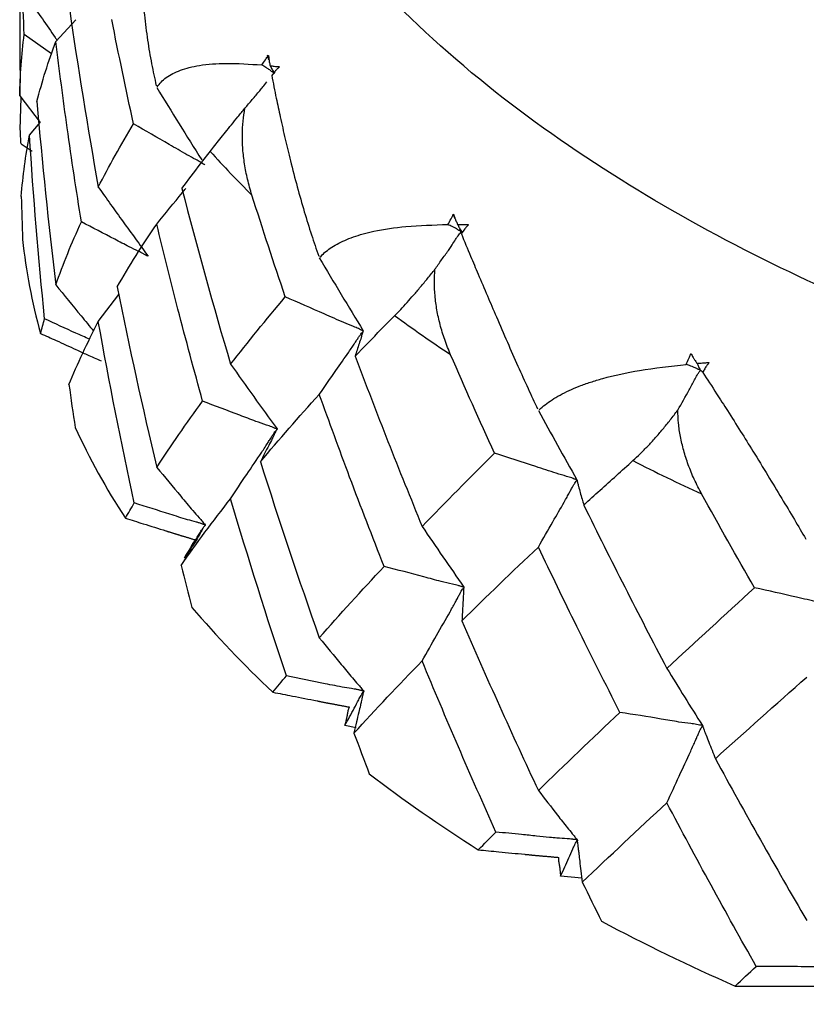
# Paper-space layout '_Trimetric' of a CAD drawing. Units: millimetres. Extents: x 1959 to 2067, y 381 to 448.
# Drawn here: x 1959 to 1966, y 411 to 420 of the extents above; entities that cross this region are included whole.
import ezdxf

# ---------------------------------------------------------------- set-up
doc = ezdxf.new("R2010")
doc.units = ezdxf.units.MM

psp = doc.layouts.new('_Trimetric')

# ---------------------------------------------------------------- linework, layer by layer
at = {"color": 7, "linetype": 'Continuous', "lineweight": 25}
for p, q in [((1959.0917, 420.8938), (1959.0917, 419.1637)), ((1959.3902, 419.4003), (1959.5557, 419.5783)), ((1959.3553, 419.2982), (1959.1288, 419.4582)), ((1961.1532, 419.2487), (1961.1403, 419.2869)), ((1959.0952, 419.1637), (1959.0923, 418.9501)), ((1959.0923, 418.9501), (1959.2619, 418.7303)), ((1959.0964, 418.6733), (1959.1053, 418.9333)), ((1959.1731, 418.6262), (1959.2619, 418.7303)), ((1959.1034, 418.5533), (1959.1951, 418.4934)), ((1962.6931, 417.9342), (1962.6757, 417.9721)), ((1962.7438, 417.8198), (1962.7325, 417.8445)), ((1959.7417, 417.084), (1959.9123, 417.3071)), ((1961.873, 413.7249), (1961.7796, 413.7434)), ((1963.7402, 412.4821), (1963.5648, 412.4993))]:
    psp.add_line(p, q, dxfattribs=at)
for points, knots in [([(1968.8113, 416.2663), (1968.417, 416.3801), (1967.5942, 416.6176), (1966.395, 417.0629), (1965.1867, 417.6051), (1964.0089, 418.2621), (1962.9041, 419.0415), (1962.0167, 419.866), (1961.3457, 420.7055), (1960.8739, 421.533), (1960.5684, 422.4173), (1960.4559, 423.346), (1960.5585, 424.3025), (1960.8912, 425.2671), (1961.4601, 426.2175), (1962.2577, 427.1323), (1963.2773, 427.9849), (1964.3062, 428.6722), (1965.0552, 429.0358), (1965.3354, 429.1718)], [0, 0, 0, 0, 0.045905, 0.095778, 0.149903, 0.208525, 0.271821, 0.339862, 0.393986, 0.450647, 0.509678, 0.57084, 0.633822, 0.698241, 0.763654, 0.829577, 0.8955, 0.960914, 1, 1, 1, 1]), ([(1959.1288, 419.4582), (1959.1188, 419.7195), (1959.0996, 420.2209), (1959.0947, 420.7223), (1959.0923, 420.9625)], [0, 0, 0, 0, 0.521079, 1, 1, 1, 1]), ([(1960.0882, 420.5523), (1960.0866, 420.4893), (1960.0836, 420.3764), (1960.0858, 420.199), (1960.091, 420.0249), (1960.1025, 419.8292), (1960.1205, 419.6262), (1960.1472, 419.417), (1960.1795, 419.221), (1960.2078, 419.0943), (1960.2213, 419.0339)], [0, 0, 0, 0, 0.1396428, 0.2500579, 0.3794386, 0.5000108, 0.642033, 0.7724813, 0.8916634, 1, 1, 1, 1]), ([(1959.1731, 419.7387), (1959.2439, 419.6368), (1959.3197, 419.5276), (1959.3952, 419.4183), (1959.4002, 419.4111)], [0, 0, 0, 0, 0.933788, 1, 1, 1, 1]), ([(1959.6016, 417.9075), (1959.5613, 418.1665), (1959.4842, 418.6634), (1959.4206, 419.1617), (1959.3902, 419.4003)], [0, 0, 0, 0, 0.521079, 1, 1, 1, 1]), ([(1961.0938, 419.2057), (1961.1039, 419.2201), (1961.1165, 419.2382), (1961.1311, 419.2603), (1961.1373, 419.2705), (1961.1421, 419.2778), (1961.1447, 419.2825), (1961.1479, 419.2847), (1961.1494, 419.2817), (1961.1504, 419.2736), (1961.1516, 419.2611), (1961.1532, 419.2478), (1961.1559, 419.2314), (1961.1594, 419.2161), (1961.162, 419.2032), (1961.1627, 419.1995)], [0, 0, 0, 0, 0.254125, 0.318346, 0.38109, 0.424695, 0.444612, 0.458276, 0.475199, 0.505282, 0.616965, 0.699428, 0.75272, 0.929356, 1, 1, 1, 1]), ([(1960.2284, 419.0244), (1960.2388, 419.0383), (1960.2603, 419.0668), (1960.3041, 419.103), (1960.3574, 419.1355), (1960.4211, 419.1632), (1960.4949, 419.1859), (1960.6167, 419.2111), (1960.81, 419.2245), (1960.9937, 419.2123), (1961.0938, 419.2057)], [0, 0, 0, 0, 0.071949, 0.148401, 0.229425, 0.315051, 0.405276, 0.50007, 0.727514, 1, 1, 1, 1]), ([(1961.1973, 419.1391), (1961.1962, 419.1399), (1961.1932, 419.142), (1961.1862, 419.1447), (1961.1786, 419.1492), (1961.1698, 419.1563), (1961.1591, 419.1647), (1961.1441, 419.1747), (1961.1221, 419.1881), (1961.1047, 419.1989), (1961.0938, 419.2057)], [0, 0, 0, 0, 0.037012, 0.100292, 0.172935, 0.249717, 0.37288, 0.4998, 0.686742, 1, 1, 1, 1]), ([(1961.1627, 419.1995), (1961.1742, 419.1982), (1961.1915, 419.1961), (1961.2149, 419.1922), (1961.2274, 419.1912), (1961.2371, 419.1921), (1961.2375, 419.1883), (1961.2347, 419.1852), (1961.2311, 419.1813), (1961.2217, 419.1729), (1961.2027, 419.1526), (1961.187, 419.1325), (1961.1765, 419.1191)], [0, 0, 0, 0, 0.252009, 0.378168, 0.504327, 0.535791, 0.546909, 0.565845, 0.589231, 0.628113, 0.7521, 1, 1, 1, 1]), ([(1961.1627, 419.1995), (1961.1687, 419.1895), (1961.1744, 419.1794), (1961.1815, 419.1642), (1961.1837, 419.1592), (1961.1905, 419.1492), (1961.1972, 419.1443), (1961.1973, 419.1391)], [0, 0, 0, 0, 0.5, 0.5, 0.75, 0.75, 1, 1, 1, 1]), ([(1961.1973, 419.1391), (1961.1975, 419.1384), (1961.198, 419.1367), (1961.1951, 419.1354), (1961.1931, 419.1342), (1961.1913, 419.1336), (1961.1895, 419.1328), (1961.1864, 419.1305), (1961.1817, 419.1257), (1961.1785, 419.1217), (1961.1765, 419.1191)], [0, 0, 0, 0, 0.043426, 0.103467, 0.173195, 0.249704, 0.371972, 0.499732, 0.681195, 1, 1, 1, 1]), ([(1961.1765, 419.1191), (1961.1884, 419.0564), (1961.2096, 418.9443), (1961.2477, 418.7688), (1961.2862, 418.5968), (1961.3329, 418.4038), (1961.3846, 418.2039), (1961.4427, 417.9986), (1961.5015, 417.8069), (1961.5441, 417.6835), (1961.5643, 417.6249)], [0, 0, 0, 0, 0.139975, 0.250058, 0.379511, 0.500011, 0.64223, 0.772716, 0.89182, 1, 1, 1, 1]), ([(1960.2248, 419.019), (1960.2865, 418.9191), (1960.4098, 418.7191), (1960.5348, 418.5201), (1960.5973, 418.4205)], [0, 0, 0, 0, 0.49973, 1, 1, 1, 1]), ([(1960.9539, 418.8473), (1960.9744, 418.8714), (1961.0155, 418.9199), (1961.065, 418.9782), (1961.1053, 419.0274), (1961.1248, 419.0525), (1961.1361, 419.067)], [0, 0, 0, 0, 0.332376, 0.666701, 0.80681, 1, 1, 1, 1]), ([(1960.6675, 418.4908), (1960.6799, 418.5066), (1960.7042, 418.5377), (1960.7466, 418.5912), (1960.7924, 418.6485), (1960.8421, 418.7103), (1960.8954, 418.776), (1960.9345, 418.8236), (1960.9539, 418.8473)], [0, 0, 0, 0, 0.179856, 0.353069, 0.520576, 0.68343, 0.842803, 1, 1, 1, 1]), ([(1961.012, 418.1298), (1960.9993, 418.1732), (1960.9745, 418.2579), (1960.95, 418.3855), (1960.9356, 418.5087), (1960.9317, 418.627), (1960.9368, 418.7396), (1960.9483, 418.812), (1960.9539, 418.8473)], [0, 0, 0, 0, 0.186776, 0.365405, 0.535916, 0.698397, 0.853009, 1, 1, 1, 1]), ([(1960.6226, 418.3807), (1960.6212, 418.3816), (1960.618, 418.3838), (1960.6107, 418.3861), (1960.5997, 418.3921), (1960.5804, 418.4074), (1960.536, 418.429), (1960.4504, 418.4773), (1960.2795, 418.5774), (1960.1321, 418.6619), (1960.0338, 418.7182)], [0, 0, 0, 0, 0.0082505, 0.0197811, 0.0311969, 0.0625203, 0.1250043, 0.2499675, 0.4999568, 1, 1, 1, 1]), ([(1960.4328, 418.184), (1960.4839, 418.2519), (1960.5604, 418.3537), (1960.6408, 418.4566), (1960.6675, 418.4908)], [0, 0, 0, 0, 0.6674545, 1, 1, 1, 1]), ([(1959.7417, 418.1966), (1959.8098, 418.1009), (1959.9462, 417.9095), (1960.0847, 417.7193), (1960.154, 417.6241)], [0, 0, 0, 0, 0.4995234, 1, 1, 1, 1]), ([(1960.2248, 417.8906), (1960.296, 417.9774), (1960.3765, 418.0754), (1960.4557, 418.1742), (1960.4648, 418.1855)], [0, 0, 0, 0, 0.885693, 1, 1, 1, 1]), ([(1962.6328, 417.8866), (1962.6417, 417.9019), (1962.6528, 417.9211), (1962.6652, 417.9445), (1962.6703, 417.9551), (1962.6744, 417.9629), (1962.6764, 417.9678), (1962.6795, 417.9703), (1962.6819, 417.9675), (1962.6846, 417.9595), (1962.6885, 417.9473), (1962.6929, 417.9343), (1962.6992, 417.9182), (1962.7062, 417.9034), (1962.7116, 417.8909), (1962.7131, 417.8874)], [0, 0, 0, 0, 0.254125, 0.318346, 0.38109, 0.424695, 0.444612, 0.458276, 0.475199, 0.505282, 0.616924, 0.699385, 0.75272, 0.929529, 1, 1, 1, 1]), ([(1960.154, 417.6241), (1960.1529, 417.625), (1960.1504, 417.6268), (1960.1443, 417.6285), (1960.1388, 417.6308), (1960.1286, 417.6361), (1960.1084, 417.6504), (1960.0611, 417.6698), (1959.9831, 417.7089), (1959.8251, 417.7934), (1959.6936, 417.8605), (1959.6016, 417.9075)], [0, 0, 0, 0, 0.008039, 0.018076, 0.027466, 0.035698, 0.071445, 0.142831, 0.28567, 0.499976, 1, 1, 1, 1]), ([(1960.6044, 416.4252), (1960.5352, 416.6791), (1960.4025, 417.1663), (1960.2824, 417.6561), (1960.2248, 417.8906)], [0, 0, 0, 0, 0.521079, 1, 1, 1, 1]), ([(1961.5746, 417.6161), (1961.5871, 417.629), (1961.6128, 417.6555), (1961.6604, 417.6912), (1961.7159, 417.7249), (1961.7797, 417.756), (1961.8518, 417.7844), (1961.932, 417.8096), (1962.0721, 417.8444), (1962.2994, 417.8768), (1962.5153, 417.8831), (1962.6328, 417.8866)], [0, 0, 0, 0, 0.0614951, 0.1262678, 0.1943623, 0.2657988, 0.3405775, 0.4186821, 0.5000821, 0.7279491, 1, 1, 1, 1]), ([(1962.7441, 417.83), (1962.7428, 417.8307), (1962.7394, 417.8325), (1962.7322, 417.8345), (1962.7242, 417.8382), (1962.7146, 417.8445), (1962.7031, 417.8519), (1962.6869, 417.8604), (1962.6633, 417.8718), (1962.6445, 417.8809), (1962.6328, 417.8866)], [0, 0, 0, 0, 0.037012, 0.100292, 0.172935, 0.249717, 0.37288, 0.4998, 0.686742, 1, 1, 1, 1]), ([(1962.7131, 417.8874), (1962.7266, 417.8871), (1962.7468, 417.8868), (1962.7742, 417.8853), (1962.7887, 417.8856), (1962.7996, 417.8874), (1962.8008, 417.8837), (1962.7983, 417.8803), (1962.7948, 417.8761), (1962.7858, 417.8669), (1962.768, 417.8448), (1962.7537, 417.8233), (1962.7441, 417.809)], [0, 0, 0, 0, 0.252009, 0.378168, 0.504327, 0.535791, 0.546909, 0.565845, 0.589231, 0.628113, 0.7521, 1, 1, 1, 1]), ([(1962.7131, 417.8874), (1962.7185, 417.8778), (1962.7236, 417.8683), (1962.7299, 417.8537), (1962.7319, 417.8488), (1962.738, 417.8394), (1962.7442, 417.8352), (1962.7441, 417.83)], [0, 0, 0, 0, 0.5, 0.5, 0.75, 0.75, 1, 1, 1, 1]), ([(1962.526, 417.5167), (1962.5444, 417.5427), (1962.5813, 417.5948), (1962.6262, 417.6575), (1962.6624, 417.7102), (1962.6846, 417.7445), (1962.7035, 417.7741), (1962.7163, 417.793), (1962.728, 417.8081), (1962.7367, 417.8186), (1962.7436, 417.8254), (1962.744, 417.8291), (1962.7441, 417.83)], [0, 0, 0, 0, 0.24952, 0.500505, 0.605688, 0.750719, 0.821228, 0.880955, 0.930664, 0.969548, 0.992254, 1, 1, 1, 1]), ([(1962.7441, 417.83), (1962.7446, 417.8293), (1962.7459, 417.8277), (1962.7443, 417.8261), (1962.7436, 417.8248), (1962.7437, 417.8242), (1962.744, 417.8233), (1962.7439, 417.8208), (1962.7435, 417.8158), (1962.7439, 417.8116), (1962.7441, 417.809)], [0, 0, 0, 0, 0.043426, 0.103467, 0.173195, 0.249704, 0.371972, 0.499732, 0.681195, 1, 1, 1, 1]), ([(1962.7441, 417.809), (1962.7692, 417.7478), (1962.8139, 417.6388), (1962.8869, 417.4683), (1962.9574, 417.3017), (1963.0377, 417.1144), (1963.1215, 416.9207), (1963.2091, 416.722), (1963.2925, 416.537), (1963.3479, 416.4184), (1963.3743, 416.3619)], [0, 0, 0, 0, 0.140355, 0.250058, 0.379592, 0.500011, 0.642448, 0.772976, 0.891995, 1, 1, 1, 1]), ([(1961.5695, 417.6104), (1961.6296, 417.5096), (1961.7499, 417.3078), (1961.8723, 417.1076), (1961.9335, 417.0073)], [0, 0, 0, 0, 0.49958, 1, 1, 1, 1]), ([(1962.1917, 417.1315), (1962.2083, 417.1487), (1962.2411, 417.1824), (1962.2941, 417.2403), (1962.3489, 417.3023), (1962.4058, 417.369), (1962.4645, 417.4399), (1962.5056, 417.4912), (1962.526, 417.5167)], [0, 0, 0, 0, 0.179856, 0.353069, 0.520576, 0.68343, 0.842803, 1, 1, 1, 1]), ([(1962.6558, 416.808), (1962.6387, 416.8499), (1962.6051, 416.932), (1962.5677, 417.0567), (1962.5409, 417.178), (1962.5254, 417.2954), (1962.5194, 417.408), (1962.5238, 417.4811), (1962.526, 417.5167)], [0, 0, 0, 0, 0.1867755, 0.3654048, 0.5359159, 0.6983971, 0.8530094, 1, 1, 1, 1]), ([(1959.3902, 417.3879), (1959.46, 417.3022), (1959.5641, 417.1747), (1959.6684, 417.0468), (1959.7027, 417.0048)], [0, 0, 0, 0, 0.67179, 1, 1, 1, 1]), ([(1961.9335, 417.0073), (1961.9319, 417.0081), (1961.9281, 417.0099), (1961.9206, 417.0116), (1961.9087, 417.0165), (1961.8874, 417.0299), (1961.839, 417.0473), (1961.745, 417.0872), (1961.5574, 417.1707), (1961.396, 417.2409), (1961.2884, 417.2876)], [0, 0, 0, 0, 0.008251, 0.019781, 0.031197, 0.06252, 0.125004, 0.249968, 0.499957, 1, 1, 1, 1]), ([(1961.8661, 416.7987), (1961.9375, 416.8723), (1962.0445, 416.9827), (1962.1549, 417.0943), (1962.1917, 417.1315)], [0, 0, 0, 0, 0.667455, 1, 1, 1, 1]), ([(1959.6701, 416.9386), (1959.6321, 416.955), (1959.509, 417.0085), (1959.3844, 417.0667), (1959.2982, 417.107)], [0, 0, 0, 0, 0.308039, 1, 1, 1, 1]), ([(1959.264, 416.9858), (1959.3073, 416.9663), (1959.4053, 416.9221), (1959.5331, 416.8636), (1959.6561, 416.8071), (1959.7263, 416.7768), (1959.7657, 416.7598)], [0, 0, 0, 0, 0.258477, 0.586432, 0.768011, 1, 1, 1, 1]), ([(1961.5695, 416.4819), (1961.615, 416.5481), (1961.6956, 416.6652), (1961.7876, 416.7943), (1961.8395, 416.8702), (1961.8626, 416.9051), (1961.8817, 416.9349), (1961.8978, 416.9596), (1961.9123, 416.9791), (1961.9231, 416.9932), (1961.9322, 417.0014), (1961.9333, 417.0062), (1961.9335, 417.0073)], [0, 0, 0, 0, 0.3766884, 0.6668193, 0.7428478, 0.8081648, 0.8632341, 0.9091933, 0.9468399, 0.9760811, 0.9941578, 1, 1, 1, 1]), ([(1961.9335, 417.0073), (1961.9338, 417.0064), (1961.9345, 417.0043), (1961.9318, 417.002), (1961.9297, 416.9988), (1961.9281, 416.9952), (1961.9219, 416.9776), (1961.9137, 416.9428), (1961.898, 416.9004), (1961.8823, 416.8502), (1961.8713, 416.8153), (1961.8661, 416.7987)], [0, 0, 0, 0, 0.008813, 0.01993, 0.031198, 0.062458, 0.124967, 0.249966, 0.499924, 0.762457, 1, 1, 1, 1]), ([(1964.6043, 416.7302), (1964.6117, 416.7463), (1964.621, 416.7664), (1964.6308, 416.7908), (1964.6346, 416.8019), (1964.6378, 416.81), (1964.6392, 416.815), (1964.6423, 416.8179), (1964.6454, 416.8153), (1964.6497, 416.8077), (1964.6561, 416.7959), (1964.6633, 416.7834), (1964.673, 416.7681), (1964.6832, 416.7541), (1964.6913, 416.7422), (1964.6936, 416.7388)], [0, 0, 0, 0, 0.254125, 0.318346, 0.38109, 0.424695, 0.444613, 0.458276, 0.475199, 0.505281, 0.616879, 0.699336, 0.75272, 0.929723, 1, 1, 1, 1]), ([(1960.8357, 416.7315), (1960.8993, 416.642), (1961.0266, 416.4627), (1961.1558, 416.285), (1961.2205, 416.196)], [0, 0, 0, 0, 0.499523, 1, 1, 1, 1]), ([(1963.3874, 416.3543), (1963.4033, 416.3686), (1963.4358, 416.3978), (1963.494, 416.4384), (1963.5606, 416.4778), (1963.6361, 416.5153), (1963.7203, 416.5509), (1963.813, 416.5841), (1963.9739, 416.6329), (1964.2321, 416.6877), (1964.4733, 416.7153), (1964.6043, 416.7302)], [0, 0, 0, 0, 0.0616, 0.126455, 0.194602, 0.266055, 0.340805, 0.418827, 0.500082, 0.728418, 1, 1, 1, 1]), ([(1964.72, 416.6841), (1964.7186, 416.6847), (1964.7147, 416.6862), (1964.7076, 416.6875), (1964.6994, 416.6905), (1964.6893, 416.6958), (1964.6773, 416.7022), (1964.6605, 416.7092), (1964.6361, 416.7183), (1964.6165, 416.7256), (1964.6043, 416.7302)], [0, 0, 0, 0, 0.037116, 0.100375, 0.172866, 0.249415, 0.373997, 0.499634, 0.687457, 1, 1, 1, 1]), ([(1964.6936, 416.7388), (1964.7086, 416.74), (1964.7279, 416.7415), (1964.7505, 416.7422), (1964.7619, 416.743), (1964.7732, 416.7442), (1964.7817, 416.7457), (1964.7914, 416.7474), (1964.7896, 416.7403), (1964.7858, 416.7358), (1964.7808, 416.7295), (1964.7741, 416.7205), (1964.7657, 416.7078), (1964.7543, 416.6887), (1964.746, 416.6736), (1964.7408, 416.6641)], [0, 0, 0, 0, 0.252539, 0.324299, 0.378972, 0.445084, 0.505439, 0.538908, 0.56485, 0.588285, 0.627249, 0.678982, 0.751552, 0.844582, 1, 1, 1, 1]), ([(1964.6936, 416.7388), (1964.6981, 416.7298), (1964.7025, 416.7206), (1964.7078, 416.7066), (1964.7095, 416.7019), (1964.7147, 416.693), (1964.7201, 416.6893), (1964.72, 416.6841)], [0, 0, 0, 0, 0.5, 0.5, 0.75, 0.75, 1, 1, 1, 1]), ([(1964.5342, 416.3522), (1964.5656, 416.4077), (1964.598, 416.4634), (1964.6439, 416.5462), (1964.6586, 416.5737), (1964.6798, 416.6147), (1964.6869, 416.6283), (1964.6989, 416.6491), (1964.7031, 416.6562), (1964.7126, 416.6704), (1964.7209, 416.6785), (1964.72, 416.6841)], [0, 0, 0, 0, 0.5, 0.5, 0.75, 0.75, 0.875, 0.875, 0.9375, 0.9375, 1, 1, 1, 1]), ([(1964.72, 416.6841), (1964.7208, 416.6836), (1964.7228, 416.6821), (1964.7225, 416.6805), (1964.7232, 416.6792), (1964.7257, 416.6781), (1964.7297, 416.6766), (1964.7344, 416.6706), (1964.7383, 416.6666), (1964.7408, 416.6641)], [0, 0, 0, 0, 0.041752, 0.100806, 0.171127, 0.24935, 0.499418, 0.677587, 1, 1, 1, 1]), ([(1964.7408, 416.6641), (1964.7784, 416.6056), (1964.8452, 416.5018), (1964.9505, 416.3396), (1965.0506, 416.181), (1965.1621, 416.0025), (1965.2754, 415.8178), (1965.3898, 415.6284), (1965.495, 415.4523), (1965.5614, 415.3394), (1965.593, 415.2858)], [0, 0, 0, 0, 0.140801, 0.250058, 0.379684, 0.500011, 0.642696, 0.773272, 0.892193, 1, 1, 1, 1]), ([(1962.105, 415.059), (1962.0091, 415.3052), (1961.8251, 415.7778), (1961.6522, 416.2539), (1961.5695, 416.4819)], [0, 0, 0, 0, 0.521079, 1, 1, 1, 1]), ([(1961.2205, 416.196), (1961.2191, 416.1967), (1961.216, 416.1983), (1961.2096, 416.1994), (1961.2037, 416.2012), (1961.1925, 416.2055), (1961.1697, 416.2178), (1961.1172, 416.2325), (1961.0299, 416.264), (1960.8538, 416.333), (1960.7071, 416.3872), (1960.6044, 416.4252)], [0, 0, 0, 0, 0.008039, 0.018076, 0.027466, 0.035698, 0.071445, 0.142831, 0.28567, 0.499976, 1, 1, 1, 1]), ([(1963.3809, 416.348), (1963.4335, 416.2524), (1963.5387, 416.0611), (1963.6459, 415.8715), (1963.6995, 415.7766)], [0, 0, 0, 0, 0.49958, 1, 1, 1, 1]), ([(1964.1626, 415.9342), (1964.183, 415.9531), (1964.2231, 415.9902), (1964.2852, 416.0534), (1964.3472, 416.1208), (1964.4094, 416.1931), (1964.4715, 416.2695), (1964.5134, 416.3247), (1964.5342, 416.3522)], [0, 0, 0, 0, 0.179856, 0.353069, 0.520576, 0.68343, 0.842803, 1, 1, 1, 1]), ([(1964.7314, 415.6586), (1964.7104, 415.6988), (1964.6692, 415.7774), (1964.6201, 415.898), (1964.5818, 416.0163), (1964.555, 416.1317), (1964.5381, 416.2433), (1964.5355, 416.3165), (1964.5342, 416.3522)], [0, 0, 0, 0, 0.186776, 0.365405, 0.535916, 0.698397, 0.853009, 1, 1, 1, 1]), ([(1960.8357, 415.619), (1960.8799, 415.6857), (1960.965, 415.8143), (1961.0618, 415.956), (1961.1204, 416.0443), (1961.1444, 416.0816), (1961.1642, 416.1137), (1961.1809, 416.1405), (1961.1957, 416.162), (1961.2074, 416.1785), (1961.218, 416.1882), (1961.2199, 416.1943), (1961.2205, 416.196)], [0, 0, 0, 0, 0.34628, 0.66677, 0.740697, 0.804648, 0.858862, 0.904291, 0.941722, 0.971402, 0.991822, 1, 1, 1, 1]), ([(1961.2205, 416.196), (1961.2207, 416.195), (1961.221, 416.193), (1961.2181, 416.1905), (1961.2162, 416.1881), (1961.2129, 416.1841), (1961.2105, 416.1802), (1961.2051, 416.1702), (1961.1955, 416.1483), (1961.1777, 416.1085), (1961.1382, 416.0355), (1961.1055, 415.97), (1961.0826, 415.9242)], [0, 0, 0, 0, 0.008355, 0.018195, 0.027408, 0.035658, 0.071424, 0.095181, 0.142844, 0.285694, 0.499995, 1, 1, 1, 1]), ([(1963.6995, 415.7766), (1963.6977, 415.7772), (1963.6934, 415.7787), (1963.6859, 415.7796), (1963.6735, 415.7834), (1963.651, 415.7948), (1963.6001, 415.8076), (1963.5007, 415.8385), (1963.3025, 415.9041), (1963.1322, 415.9589), (1963.0187, 415.9955)], [0, 0, 0, 0, 0.008251, 0.019781, 0.031197, 0.06252, 0.125004, 0.249968, 0.499957, 1, 1, 1, 1]), ([(1963.7566, 415.5675), (1963.8461, 415.6486), (1963.9801, 415.7701), (1964.1171, 415.8932), (1964.1626, 415.9342)], [0, 0, 0, 0, 0.6674545, 1, 1, 1, 1]), ([(1960.2248, 415.8783), (1960.2914, 415.7987), (1960.3579, 415.7193), (1960.4571, 415.6003), (1960.4898, 415.5606), (1960.5405, 415.5013), (1960.5577, 415.4817), (1960.5843, 415.4523), (1960.5931, 415.4425), (1960.6046, 415.4275), (1960.6079, 415.4224), (1960.617, 415.4126), (1960.6263, 415.4087), (1960.6263, 415.403)], [0, 0, 0, 0, 0.5, 0.5, 0.75, 0.75, 0.875, 0.875, 0.9375, 0.9375, 0.96875, 0.96875, 1, 1, 1, 1]), ([(1963.3809, 415.2196), (1963.4207, 415.2897), (1963.4913, 415.4138), (1963.5718, 415.5509), (1963.6173, 415.6313), (1963.6374, 415.6682), (1963.6541, 415.6997), (1963.6682, 415.7258), (1963.6808, 415.7465), (1963.6904, 415.7616), (1963.6984, 415.7706), (1963.6993, 415.7754), (1963.6995, 415.7766)], [0, 0, 0, 0, 0.376688, 0.666819, 0.742848, 0.808165, 0.863234, 0.909193, 0.94684, 0.976081, 0.994158, 1, 1, 1, 1]), ([(1963.6995, 415.7766), (1963.7002, 415.7757), (1963.7017, 415.7737), (1963.7003, 415.7713), (1963.7004, 415.7679), (1963.7029, 415.7644), (1963.706, 415.7466), (1963.7161, 415.7119), (1963.7269, 415.6693), (1963.7422, 415.6191), (1963.752, 415.5841), (1963.7566, 415.5675)], [0, 0, 0, 0, 0.008813, 0.01993, 0.031198, 0.062458, 0.124967, 0.249966, 0.499924, 0.762457, 1, 1, 1, 1]), ([(1960.6263, 415.403), (1960.6249, 415.4037), (1960.6216, 415.4054), (1960.6145, 415.4063), (1960.6066, 415.4082), (1960.5983, 415.4109), (1960.5882, 415.4161), (1960.5731, 415.421), (1960.5366, 415.4304), (1960.4556, 415.4521), (1960.2849, 415.5074), (1960.1378, 415.5536), (1960.0397, 415.5845)], [0, 0, 0, 0, 0.008817, 0.020259, 0.031191, 0.047593, 0.062563, 0.082944, 0.125041, 0.250038, 0.499986, 1, 1, 1, 1]), ([(1959.9655, 415.4583), (1960.0148, 415.4431), (1960.1267, 415.4085), (1960.2406, 415.3729), (1960.3078, 415.3517), (1960.3154, 415.3493), (1960.3232, 415.3468), (1960.3311, 415.3443), (1960.3393, 415.3418), (1960.3476, 415.3392), (1960.3561, 415.3365), (1960.3648, 415.3338), (1960.3737, 415.3311), (1960.3828, 415.3283), (1960.392, 415.3254), (1960.4015, 415.3225), (1960.4113, 415.3196), (1960.4212, 415.3166), (1960.4313, 415.3135), (1960.4417, 415.3104), (1960.4523, 415.3073), (1960.4632, 415.3041), (1960.4742, 415.3009), (1960.4853, 415.2977), (1960.4964, 415.2943), (1960.5072, 415.2907), (1960.5181, 415.2868), (1960.529, 415.2832), (1960.5469, 415.2815), (1960.5395, 415.2727), (1960.5338, 415.2664), (1960.5283, 415.2588), (1960.5238, 415.2515), (1960.5197, 415.2442), (1960.5158, 415.2369), (1960.512, 415.2295), (1960.5081, 415.222), (1960.504, 415.2144), (1960.4998, 415.2067), (1960.4953, 415.1988), (1960.4907, 415.1908), (1960.4859, 415.1827), (1960.4809, 415.1745), (1960.4758, 415.1661), (1960.4706, 415.1577), (1960.4653, 415.1491), (1960.4599, 415.1404), (1960.4562, 415.1346), (1960.4544, 415.1317)], [0, 0, 0, 0, 0.176989, 0.401551, 0.410452, 0.419567, 0.428899, 0.438449, 0.448218, 0.458208, 0.46842, 0.478856, 0.489519, 0.50041, 0.511533, 0.522889, 0.534483, 0.546317, 0.558395, 0.57072, 0.583297, 0.596131, 0.609211, 0.622446, 0.635708, 0.648866, 0.661967, 0.676359, 0.691326, 0.704729, 0.720874, 0.736374, 0.751492, 0.766478, 0.781506, 0.796664, 0.812035, 0.827695, 0.843659, 0.859924, 0.876484, 0.893332, 0.910462, 0.927863, 0.945529, 0.963448, 0.981609, 1, 1, 1, 1]), ([(1960.6263, 415.403), (1960.6262, 415.4017), (1960.6258, 415.3989), (1960.6214, 415.3953), (1960.6183, 415.3914), (1960.6152, 415.3875), (1960.6094, 415.3793), (1960.5998, 415.3618), (1960.5879, 415.3384), (1960.5739, 415.3135), (1960.554, 415.2799), (1960.5207, 415.2267), (1960.4768, 415.1533), (1960.4435, 415.0972), (1960.4258, 415.0675)], [0, 0, 0, 0, 0.010412, 0.023638, 0.036712, 0.049523, 0.062157, 0.124622, 0.195631, 0.249676, 0.334687, 0.499773, 0.734762, 1, 1, 1, 1]), ([(1960.4544, 415.1317), (1960.4837, 415.1771), (1960.5131, 415.2224), (1960.5544, 415.2899), (1960.5673, 415.3122), (1960.5875, 415.3459), (1960.5943, 415.3571), (1960.6062, 415.3743), (1960.6104, 415.3801), (1960.6195, 415.3918), (1960.6263, 415.398), (1960.6263, 415.403)], [0, 0, 0, 0, 0.5, 0.5, 0.75, 0.75, 0.875, 0.875, 0.9375, 0.9375, 1, 1, 1, 1]), ([(1962.4201, 415.3906), (1962.4771, 415.3066), (1962.5912, 415.1386), (1962.707, 414.9722), (1962.7649, 414.8889)], [0, 0, 0, 0, 0.499523, 1, 1, 1, 1]), ([(1964.0551, 413.8527), (1963.9356, 414.0889), (1963.7062, 414.5423), (1963.4862, 415.0002), (1963.3809, 415.2196)], [0, 0, 0, 0, 0.521079, 1, 1, 1, 1]), ([(1962.7649, 414.8889), (1962.7634, 414.8895), (1962.7598, 414.8908), (1962.7533, 414.8913), (1962.747, 414.8924), (1962.7352, 414.8957), (1962.7107, 414.9059), (1962.6547, 414.9155), (1962.5607, 414.9386), (1962.3722, 414.9907), (1962.215, 415.0308), (1962.105, 415.059)], [0, 0, 0, 0, 0.008039, 0.018076, 0.027466, 0.035698, 0.071445, 0.142831, 0.28567, 0.499976, 1, 1, 1, 1]), ([(1962.4201, 414.278), (1962.4597, 414.3487), (1962.536, 414.4848), (1962.6227, 414.635), (1962.6752, 414.7284), (1962.6967, 414.7679), (1962.7145, 414.8017), (1962.7293, 414.8299), (1962.7427, 414.8528), (1962.7531, 414.8702), (1962.7627, 414.8809), (1962.7644, 414.8871), (1962.7649, 414.8889)], [0, 0, 0, 0, 0.34628, 0.66677, 0.740697, 0.804648, 0.858862, 0.904291, 0.941722, 0.971402, 0.991822, 1, 1, 1, 1]), ([(1962.7649, 414.8889), (1962.7654, 414.888), (1962.7665, 414.886), (1962.7647, 414.8832), (1962.7639, 414.8807), (1962.7627, 414.8765), (1962.763, 414.8725), (1962.762, 414.8622), (1962.7612, 414.8398), (1962.76, 414.7992), (1962.7553, 414.7242), (1962.7517, 414.657), (1962.7492, 414.61)], [0, 0, 0, 0, 0.008355, 0.018195, 0.027408, 0.035658, 0.071424, 0.095181, 0.142844, 0.285694, 0.499995, 1, 1, 1, 1]), ([(1965.8638, 414.7281), (1965.8619, 414.7285), (1965.8573, 414.7296), (1965.85, 414.7298), (1965.8375, 414.7325), (1965.8144, 414.7417), (1965.7628, 414.7498), (1965.6612, 414.7714), (1965.4587, 414.8184), (1965.285, 414.8573), (1965.1692, 414.8832)], [0, 0, 0, 0, 0.008249, 0.019779, 0.031196, 0.06252, 0.125004, 0.249968, 0.499957, 1, 1, 1, 1]), ([(1961.5695, 414.4696), (1961.6303, 414.396), (1961.6911, 414.3225), (1961.7819, 414.2122), (1961.8118, 414.1754), (1961.8583, 414.1207), (1961.874, 414.1025), (1961.8984, 414.0756), (1961.9065, 414.0666), (1961.9171, 414.0526), (1961.92, 414.0477), (1961.9284, 414.0388), (1961.9369, 414.0357), (1961.9369, 414.03)], [0, 0, 0, 0, 0.5, 0.5, 0.75, 0.75, 0.875, 0.875, 0.9375, 0.9375, 0.96875, 0.96875, 1, 1, 1, 1]), ([(1964.4439, 414.2169), (1964.4925, 414.1379), (1964.5896, 413.9796), (1964.6883, 413.8231), (1964.7377, 413.7448)], [0, 0, 0, 0, 0.499523, 1, 1, 1, 1]), ([(1961.9369, 414.03), (1961.9353, 414.0305), (1961.9315, 414.0319), (1961.9242, 414.0322), (1961.9157, 414.0333), (1961.9066, 414.0351), (1961.8957, 414.0393), (1961.8791, 414.0429), (1961.8393, 414.0487), (1961.7507, 414.0625), (1961.5643, 414.1013), (1961.4041, 414.1333), (1961.2972, 414.1546)], [0, 0, 0, 0, 0.008817, 0.020259, 0.031191, 0.047593, 0.062563, 0.082944, 0.125041, 0.250038, 0.499986, 1, 1, 1, 1]), ([(1961.1853, 414.0198), (1961.2391, 414.0093), (1961.3612, 413.9856), (1961.4856, 413.961), (1961.5591, 413.9464), (1961.5674, 413.9447), (1961.5759, 413.943), (1961.5846, 413.9413), (1961.5935, 413.9395), (1961.6025, 413.9377), (1961.6118, 413.9359), (1961.6213, 413.9341), (1961.631, 413.9322), (1961.641, 413.9302), (1961.6511, 413.9283), (1961.6615, 413.9263), (1961.6721, 413.9243), (1961.6829, 413.9223), (1961.6939, 413.9202), (1961.7052, 413.9181), (1961.7167, 413.916), (1961.7285, 413.9139), (1961.7405, 413.9117), (1961.7526, 413.9095), (1961.7647, 413.9072), (1961.7765, 413.9048), (1961.7887, 413.9019), (1961.8006, 413.8993), (1961.8189, 413.8993), (1961.8147, 413.8899), (1961.8111, 413.8832), (1961.8084, 413.8753), (1961.8064, 413.8677), (1961.8049, 413.8601), (1961.8036, 413.8526), (1961.8024, 413.8449), (1961.8012, 413.8372), (1961.7998, 413.8293), (1961.7983, 413.8213), (1961.7966, 413.8132), (1961.7948, 413.8049), (1961.7929, 413.7965), (1961.7909, 413.7879), (1961.7887, 413.7793), (1961.7865, 413.7705), (1961.7843, 413.7615), (1961.7819, 413.7525), (1961.7804, 413.7464), (1961.7796, 413.7434)], [0, 0, 0, 0, 0.176989, 0.401551, 0.410452, 0.419567, 0.428899, 0.438449, 0.448218, 0.458208, 0.46842, 0.478856, 0.489519, 0.50041, 0.511533, 0.522889, 0.534483, 0.546317, 0.558395, 0.57072, 0.583297, 0.596131, 0.609211, 0.622446, 0.635708, 0.648866, 0.661967, 0.676359, 0.691326, 0.704729, 0.720874, 0.736374, 0.751492, 0.766478, 0.781506, 0.796664, 0.812035, 0.827695, 0.843659, 0.859924, 0.876484, 0.893332, 0.910462, 0.927863, 0.945529, 0.963448, 0.981609, 1, 1, 1, 1]), ([(1961.7796, 413.7434), (1961.8065, 413.7914), (1961.8334, 413.8394), (1961.8711, 413.9105), (1961.8829, 413.934), (1961.9014, 413.9694), (1961.9077, 413.9813), (1961.9185, 413.9995), (1961.9223, 414.0056), (1961.9307, 414.0181), (1961.937, 414.025), (1961.9369, 414.03)], [0, 0, 0, 0, 0.5, 0.5, 0.75, 0.75, 0.875, 0.875, 0.9375, 0.9375, 1, 1, 1, 1]), ([(1961.9369, 414.03), (1961.9372, 414.0287), (1961.9378, 414.0259), (1961.9348, 414.022), (1961.9332, 414.0178), (1961.9317, 414.0137), (1961.9293, 414.0051), (1961.9256, 413.987), (1961.9213, 413.9629), (1961.9156, 413.9371), (1961.9079, 413.9022), (1961.8939, 413.8468), (1961.8767, 413.7705), (1961.8633, 413.7123), (1961.8563, 413.6814)], [0, 0, 0, 0, 0.010412, 0.023638, 0.036712, 0.049523, 0.062157, 0.124622, 0.195631, 0.249676, 0.334686, 0.499773, 0.734762, 1, 1, 1, 1]), ([(1964.7377, 413.7448), (1964.736, 413.7453), (1964.7321, 413.7462), (1964.7256, 413.7461), (1964.7193, 413.7467), (1964.7072, 413.7489), (1964.6817, 413.7567), (1964.624, 413.7611), (1964.5264, 413.7752), (1964.3316, 413.8096), (1964.169, 413.8349), (1964.0551, 413.8527)], [0, 0, 0, 0, 0.008011, 0.018033, 0.027435, 0.035692, 0.07142, 0.142812, 0.285663, 0.499974, 1, 1, 1, 1]), ([(1964.4439, 413.1044), (1964.4777, 413.1784), (1964.5426, 413.321), (1964.6166, 413.4787), (1964.6613, 413.5767), (1964.6796, 413.6179), (1964.6946, 413.6533), (1964.7073, 413.6828), (1964.7187, 413.7068), (1964.7276, 413.7252), (1964.7358, 413.7367), (1964.7373, 413.743), (1964.7377, 413.7448)], [0, 0, 0, 0, 0.346273, 0.66677, 0.740696, 0.804647, 0.858861, 0.90429, 0.941722, 0.971402, 0.991821, 1, 1, 1, 1]), ([(1964.7377, 413.7448), (1964.7385, 413.744), (1964.7403, 413.7421), (1964.7397, 413.7393), (1964.7399, 413.7367), (1964.7409, 413.7325), (1964.7439, 413.7287), (1964.7473, 413.7185), (1964.7553, 413.6964), (1964.7707, 413.6564), (1964.801, 413.5826), (1964.8267, 413.5164), (1964.8446, 413.4701)], [0, 0, 0, 0, 0.008356, 0.018196, 0.027409, 0.035658, 0.071424, 0.095182, 0.142844, 0.285694, 0.499995, 1, 1, 1, 1]), ([(1963.3809, 413.2072), (1963.434, 413.1389), (1963.4872, 413.0707), (1963.5666, 412.9683), (1963.5929, 412.9341), (1963.6335, 412.8834), (1963.6474, 412.8666), (1963.6687, 412.8418), (1963.6758, 412.8335), (1963.6851, 412.8204), (1963.6877, 412.8158), (1963.695, 412.8076), (1963.7025, 412.8053), (1963.7025, 412.7995)], [0, 0, 0, 0, 0.5, 0.5, 0.75, 0.75, 0.875, 0.875, 0.9375, 0.9375, 0.96875, 0.96875, 1, 1, 1, 1]), ([(1963.7025, 412.7995), (1963.7003, 412.8), (1963.6952, 412.8011), (1963.6867, 412.8006), (1963.6778, 412.8015), (1963.6692, 412.8029), (1963.6496, 412.8066), (1963.6045, 412.8088), (1963.5425, 412.8121), (1963.4583, 412.8205), (1963.3608, 412.8311), (1963.213, 412.8461), (1963.1008, 412.8567), (1963.0301, 412.8633)], [0, 0, 0, 0, 0.010149, 0.0238299, 0.0368722, 0.0494282, 0.0623137, 0.1247923, 0.2498075, 0.3407776, 0.4998669, 0.6847539, 1, 1, 1, 1]), ([(1963.5648, 412.4993), (1963.5883, 412.5496), (1963.6119, 412.5999), (1963.6449, 412.6744), (1963.6552, 412.6989), (1963.6714, 412.7359), (1963.6769, 412.7483), (1963.6864, 412.7674), (1963.6897, 412.7739), (1963.6971, 412.7872), (1963.7025, 412.7946), (1963.7025, 412.7995)], [0, 0, 0, 0, 0.5, 0.5, 0.75, 0.75, 0.875, 0.875, 0.9375, 0.9375, 1, 1, 1, 1]), ([(1963.7025, 412.7995), (1963.7032, 412.7983), (1963.7048, 412.7957), (1963.7032, 412.7915), (1963.7032, 412.7872), (1963.7032, 412.7831), (1963.7045, 412.7744), (1963.7067, 412.7562), (1963.71, 412.7321), (1963.713, 412.7062), (1963.7176, 412.6711), (1963.7235, 412.6153), (1963.7334, 412.5388), (1963.7405, 412.4802), (1963.7443, 412.4492)], [0, 0, 0, 0, 0.010414, 0.023641, 0.036716, 0.049525, 0.062157, 0.124622, 0.195622, 0.249676, 0.334706, 0.499773, 0.734745, 1, 1, 1, 1]), ([(1962.8843, 412.7166), (1962.9408, 412.7113), (1963.0691, 412.6992), (1963.2001, 412.6864), (1963.2775, 412.6787), (1963.2862, 412.6778), (1963.2952, 412.677), (1963.3043, 412.6761), (1963.3136, 412.6752), (1963.3232, 412.6742), (1963.333, 412.6733), (1963.343, 412.6723), (1963.3532, 412.6714), (1963.3636, 412.6704), (1963.3743, 412.6694), (1963.3852, 412.6684), (1963.3963, 412.6674), (1963.4077, 412.6664), (1963.4193, 412.6654), (1963.4311, 412.6644), (1963.4432, 412.6633), (1963.4555, 412.6623), (1963.4681, 412.6613), (1963.4808, 412.6603), (1963.4935, 412.6591), (1963.506, 412.6578), (1963.5189, 412.6561), (1963.5316, 412.6547), (1963.5496, 412.6563), (1963.5487, 412.6467), (1963.5475, 412.6398), (1963.5475, 412.6317), (1963.5482, 412.6241), (1963.5493, 412.6165), (1963.5506, 412.6089), (1963.5521, 412.6013), (1963.5535, 412.5936), (1963.5549, 412.5857), (1963.5562, 412.5777), (1963.5573, 412.5695), (1963.5584, 412.5612), (1963.5595, 412.5528), (1963.5604, 412.5442), (1963.5614, 412.5354), (1963.5622, 412.5266), (1963.5631, 412.5176), (1963.5639, 412.5085), (1963.5645, 412.5023), (1963.5648, 412.4993)], [0, 0, 0, 0, 0.176989, 0.401551, 0.410452, 0.419567, 0.428899, 0.438449, 0.448218, 0.458208, 0.46842, 0.478856, 0.489519, 0.50041, 0.511533, 0.522889, 0.534483, 0.546317, 0.558395, 0.57072, 0.583297, 0.596131, 0.609211, 0.622446, 0.635708, 0.648866, 0.661967, 0.676359, 0.691326, 0.704729, 0.720874, 0.736374, 0.751492, 0.766478, 0.781506, 0.796664, 0.812035, 0.827695, 0.843659, 0.859924, 0.876484, 0.893332, 0.910462, 0.927863, 0.945529, 0.963448, 0.981609, 1, 1, 1, 1]), ([(1965.8663, 411.7512), (1965.8643, 411.7515), (1965.8598, 411.7521), (1965.8527, 411.751), (1965.844, 411.7505), (1965.8342, 411.7506), (1965.8227, 411.7527), (1965.8049, 411.753), (1965.7623, 411.7511), (1965.7052, 411.7488), (1965.6197, 411.7496), (1965.5189, 411.7509), (1965.3671, 411.752), (1965.2531, 411.7521), (1965.1829, 411.7522)], [0, 0, 0, 0, 0.008813, 0.020251, 0.03118, 0.04759, 0.062565, 0.083096, 0.125046, 0.250037, 0.33389, 0.50003, 0.692134, 1, 1, 1, 1]), ([(1965.0077, 411.5906), (1965.0652, 411.5905), (1965.1956, 411.5904), (1965.3289, 411.5899), (1965.4077, 411.5895), (1965.4166, 411.5894), (1965.4257, 411.5894), (1965.435, 411.5893), (1965.4445, 411.5893), (1965.4543, 411.5893), (1965.4642, 411.5892), (1965.4744, 411.5892), (1965.4848, 411.5892), (1965.4954, 411.5892), (1965.5062, 411.5892), (1965.5173, 411.5892), (1965.5286, 411.5893), (1965.5401, 411.5893), (1965.5519, 411.5894), (1965.5639, 411.5895), (1965.5762, 411.5896), (1965.5887, 411.5897), (1965.6014, 411.5899), (1965.6142, 411.59), (1965.6271, 411.5901), (1965.6399, 411.5899), (1965.6533, 411.5894), (1965.6662, 411.5892), (1965.6834, 411.5925), (1965.6858, 411.5829), (1965.687, 411.576), (1965.6899, 411.5681), (1965.6931, 411.5606), (1965.6969, 411.5533), (1965.7008, 411.5459), (1965.7048, 411.5386), (1965.7089, 411.5311), (1965.713, 411.5235), (1965.717, 411.5157), (1965.721, 411.5078), (1965.7249, 411.4997), (1965.7289, 411.4915), (1965.7328, 411.4831), (1965.7367, 411.4746), (1965.7406, 411.4659), (1965.7446, 411.4572), (1965.7486, 411.4483), (1965.7512, 411.4423), (1965.7526, 411.4393)], [0, 0, 0, 0, 0.176989, 0.401551, 0.410452, 0.419567, 0.428899, 0.438449, 0.448218, 0.458208, 0.46842, 0.478856, 0.489519, 0.50041, 0.511533, 0.522889, 0.534483, 0.546317, 0.558395, 0.57072, 0.583297, 0.596131, 0.609211, 0.622446, 0.635708, 0.648866, 0.661968, 0.676359, 0.691326, 0.704729, 0.720874, 0.736374, 0.751492, 0.766478, 0.781506, 0.796664, 0.812035, 0.827695, 0.843659, 0.859925, 0.876484, 0.893332, 0.910462, 0.927863, 0.945529, 0.963448, 0.981609, 1, 1, 1, 1])]:
    psp.add_open_spline(points, degree=3, knots=knots, dxfattribs=at)
for points in [[(1959.5027, 419.6788), (1959.5734, 419.1837), (1959.6531, 418.6895), (1959.7417, 418.1966)], [(1960.0338, 418.7182), (1959.9704, 419.0054), (1959.9101, 419.2932), (1959.8529, 419.5816)], [(1959.0923, 418.9501), (1959.095, 419.1193), (1959.1071, 419.2885), (1959.1288, 419.4582)], [(1959.2347, 418.9026), (1959.2768, 419.0688), (1959.3286, 419.2347), (1959.3902, 419.4003)], [(1959.2347, 418.9026), (1959.2771, 418.3971), (1959.329, 417.892), (1959.3902, 417.3879)], [(1959.1034, 418.5533), (1959.1006, 418.5933), (1959.0982, 418.6333), (1959.0964, 418.6733)], [(1959.7417, 418.1966), (1959.8303, 418.369), (1959.9277, 418.5428), (1960.0338, 418.7182)], [(1959.1052, 418.1194), (1959.118, 418.2884), (1959.1407, 418.4574), (1959.1731, 418.6262)], [(1959.2982, 417.107), (1959.2471, 417.6126), (1959.2053, 418.1192), (1959.1731, 418.6262)], [(1960.6675, 418.4908), (1960.7769, 418.3691), (1960.8918, 418.2487), (1961.012, 418.1298)], [(1960.4328, 418.184), (1960.5586, 417.698), (1960.693, 417.2137), (1960.8357, 416.7315)], [(1959.1052, 418.1194), (1959.1082, 418.0005), (1959.1118, 417.8817), (1959.1159, 417.7629)], [(1961.2884, 417.2876), (1961.1934, 417.5675), (1961.1013, 417.8483), (1961.012, 418.1298)], [(1959.3902, 417.3879), (1959.4514, 417.5601), (1959.5219, 417.7331), (1959.6016, 417.9075)], [(1959.8984, 417.3706), (1959.9978, 417.5433), (1960.1066, 417.7167), (1960.2248, 417.8906)], [(1959.1159, 417.7629), (1959.1428, 417.503), (1959.1923, 417.2435), (1959.264, 416.9858)], [(1959.8984, 417.3706), (1959.9982, 416.8716), (1960.1071, 416.3741), (1960.2248, 415.8783)], [(1960.8357, 416.7315), (1960.9784, 416.9147), (1961.1294, 417.0999), (1961.2884, 417.2876)], [(1962.6558, 416.808), (1962.4963, 416.914), (1962.3415, 417.0218), (1962.1917, 417.1315)], [(1959.264, 416.9858), (1959.2749, 417.0262), (1959.2863, 417.0666), (1959.2982, 417.107)], [(1959.4988, 416.5628), (1959.5702, 416.7358), (1959.6512, 416.9095), (1959.7417, 417.084)], [(1960.0397, 415.5845), (1959.9313, 416.0827), (1959.8319, 416.5827), (1959.7417, 417.084)], [(1963.0187, 415.9955), (1962.8952, 416.2652), (1962.7742, 416.5361), (1962.6558, 416.808)], [(1961.8661, 416.7987), (1962.0431, 416.3267), (1962.2279, 415.8572), (1962.4201, 415.3906)], [(1959.4988, 416.5628), (1959.5155, 416.4449), (1959.5327, 416.3271), (1959.5503, 416.2093)], [(1961.0826, 415.9242), (1961.2361, 416.1086), (1961.3984, 416.2946), (1961.5695, 416.4819)], [(1960.2248, 415.8783), (1960.3426, 416.0587), (1960.4692, 416.2409), (1960.6044, 416.4252)], [(1959.5503, 416.2093), (1959.6669, 415.956), (1959.8056, 415.7052), (1959.9655, 415.4583)], [(1962.4201, 415.3906), (1962.6124, 415.5893), (1962.8121, 415.7908), (1963.0187, 415.9955)], [(1961.0826, 415.9242), (1961.2365, 415.437), (1961.3989, 414.952), (1961.5695, 414.4696)], [(1964.1626, 415.9342), (1964.3481, 415.8401), (1964.5378, 415.7482), (1964.7314, 415.6586)], [(1959.9655, 415.4583), (1959.9898, 415.5002), (1960.0145, 415.5423), (1960.0397, 415.5845)], [(1960.4258, 415.0675), (1960.5534, 415.2496), (1960.6901, 415.4335), (1960.8357, 415.619)], [(1961.2972, 414.1546), (1961.135, 414.6403), (1960.9811, 415.1285), (1960.8357, 415.619)], [(1965.1692, 414.8832), (1965.0212, 415.1403), (1964.8752, 415.3988), (1964.7314, 415.6586)], [(1963.7566, 415.5675), (1963.979, 415.114), (1964.2083, 414.6638), (1964.4439, 414.2169)], [(1962.7492, 414.61), (1962.9518, 414.8109), (1963.1624, 415.0142), (1963.3809, 415.2196)], [(1960.4258, 415.0675), (1960.4555, 414.9517), (1960.4858, 414.8361), (1960.5165, 414.7205)], [(1961.5695, 414.4696), (1961.74, 414.6634), (1961.9187, 414.8597), (1962.105, 415.059)], [(1964.4439, 414.2169), (1964.6796, 414.4355), (1964.9215, 414.6574), (1965.1692, 414.8832)], [(1960.5165, 414.7205), (1960.719, 414.4821), (1960.9424, 414.248), (1961.1853, 414.0198)], [(1962.7492, 414.61), (1962.9523, 414.1394), (1963.163, 413.6717), (1963.3809, 413.2072)], [(1961.8563, 413.6814), (1962.036, 413.8778), (1962.224, 414.0768), (1962.4201, 414.278)], [(1963.0301, 412.8633), (1962.8195, 413.3318), (1962.6159, 413.8034), (1962.4201, 414.278)], [(1961.1853, 414.0198), (1961.2222, 414.0646), (1961.2595, 414.1095), (1961.2972, 414.1546)], [(1964.8446, 413.4701), (1965.0899, 413.6919), (1965.3419, 413.9165), (1965.6008, 414.144)], [(1963.3809, 413.2072), (1963.5987, 413.419), (1963.8236, 413.6341), (1964.0551, 413.8527)], [(1961.8563, 413.6814), (1961.8981, 413.569), (1961.9405, 413.4567), (1961.9832, 413.3445)], [(1964.8446, 413.4701), (1965.0904, 413.0203), (1965.3427, 412.5741), (1965.6008, 412.1317)], [(1961.9832, 413.3445), (1962.2651, 413.1285), (1962.5661, 412.9188), (1962.8843, 412.7166)], [(1963.7443, 412.4492), (1963.9704, 412.6644), (1964.2036, 412.8829), (1964.4439, 413.1044)], [(1965.1829, 411.7522), (1964.9305, 412.1992), (1964.6839, 412.65), (1964.4439, 413.1044)], [(1962.8843, 412.7166), (1962.9325, 412.7653), (1962.9811, 412.8142), (1963.0301, 412.8633)], [(1963.7443, 412.4492), (1963.7969, 412.3411), (1963.85, 412.2333), (1963.9034, 412.1256)], [(1963.9034, 412.1256), (1964.2557, 411.939), (1964.6245, 411.7603), (1965.0077, 411.5906)], [(1965.0077, 411.5906), (1965.0658, 411.6442), (1965.1242, 411.6981), (1965.1829, 411.7522)]]:
    psp.add_open_spline(points, degree=3, dxfattribs=at)

doc.saveas('drawing.dxf')
